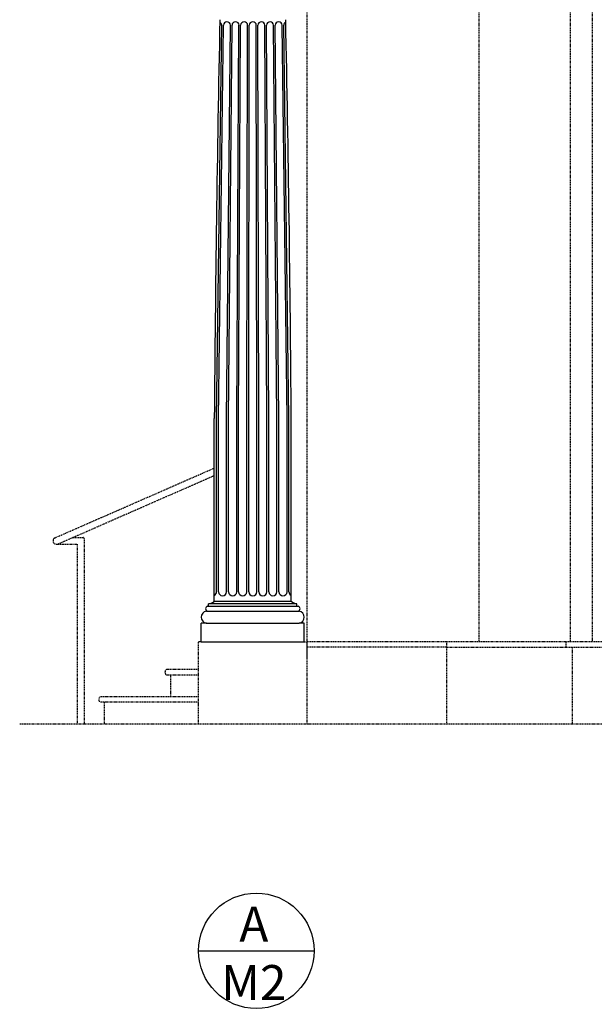
# Model space of a CAD drawing. Units: inches. Extents: x 616 to 1014, y -12 to 601.
# Drawn here: x 666 to 771, y 289 to 469 of the extents above; entities that cross this region are included whole.
import ezdxf

# ---------------------------------------------------------------- set-up
doc = ezdxf.new("R2010")
doc.units = ezdxf.units.IN
doc.header["$LTSCALE"] = 0.5
doc.header["$MEASUREMENT"] = 0
doc.linetypes.add('DASHED2', pattern=[0.375, 0.25, -0.125])
doc.layers.get('0').update_dxf_attribs({"linetype": 'CONTINUOUS'})
doc.layers.add('BUILDINGLINE_REF', color=6, linetype='DASHED2')
doc.layers.add('DIMENSIONS', color=5, linetype='CONTINUOUS')
doc.layers.add('SAP_PRODUCT', color=7, linetype='CONTINUOUS', lineweight=30)
doc.styles.add('AEC', font='SIMPLEX.SHX', dxfattribs={"width": 0.7})

# ---------------------------------------------------------------- blocks, each defined once
blk = doc.blocks.new('COLUMN_short')
for p, q in [((17551, 20125.22), (17551.94, 20196.85)), ((17551.35, 20125.22), (17552.24, 20196.85)), ((17552.83, 20125.22), (17553.51, 20196.85)), ((17553.18, 20125.22), (17553.81, 20196.85)), ((17554.67, 20125.22), (17555.08, 20196.85)), ((17555.01, 20125.22), (17555.38, 20196.85)), ((17556.5, 20125.22), (17556.65, 20196.85)), ((17556.85, 20125.22), (17556.95, 20196.85)), ((17558.33, 20125.22), (17558.22, 20196.8)), ((17558.68, 20125.22), (17558.52, 20196.85)), ((17560.16, 20125.22), (17559.79, 20196.85)), ((17560.51, 20125.22), (17560.09, 20196.85)), ((17561.99, 20125.22), (17561.36, 20196.85)), ((17562.34, 20125.22), (17561.66, 20196.85)), ((17563.83, 20125.22), (17562.94, 20196.85)), ((17564.17, 20125.22), (17563.23, 20196.85)), ((17550.59, 20091.96), (17550.59, 20125.22)), ((17551, 20093.7), (17551, 20125.22)), ((17551.35, 20093.7), (17551.35, 20125.22)), ((17552.83, 20093.7), (17552.83, 20125.22)), ((17553.18, 20093.7), (17553.18, 20125.22)), ((17554.67, 20093.7), (17554.67, 20125.22)), ((17555.01, 20093.7), (17555.01, 20125.22)), ((17556.5, 20093.7), (17556.5, 20125.22)), ((17556.85, 20093.7), (17556.85, 20125.22)), ((17558.33, 20093.7), (17558.33, 20125.22)), ((17558.68, 20093.7), (17558.68, 20125.22)), ((17560.16, 20093.7), (17560.16, 20125.22)), ((17560.51, 20093.7), (17560.51, 20125.22)), ((17561.99, 20093.7), (17561.99, 20125.22)), ((17562.34, 20093.7), (17562.34, 20125.22)), ((17563.83, 20093.7), (17563.83, 20125.22)), ((17564.17, 20093.7), (17564.17, 20125.22)), ((17564.59, 20091.96), (17564.59, 20125.22)), ((17549.35, 20091.07), (17565.83, 20091.07)), ((17549.55, 20091.07), (17549.55, 20091.51)), ((17565.63, 20091.51), (17549.55, 20091.51)), ((17550.59, 20091.96), (17564.59, 20091.96)), ((17565.63, 20091.07), (17565.63, 20091.51)), ((17549.14, 20090.18), (17566.04, 20090.18)), ((17548.21, 20084.58), (17548.21, 20087.96)), ((17549.14, 20087.96), (17548.21, 20087.96)), ((17549.14, 20087.96), (17566.04, 20087.96)), ((17566.96, 20087.96), (17566.04, 20087.96)), ((17566.96, 20084.58), (17566.96, 20087.96)), ((17548.21, 20084.58), (17566.96, 20084.58))]:
    blk.add_line(p, q)
for centre, radius, start, end in [((23078.39, 20084.9), 5527.95, 178.82907, 179.58201), ((12198.73, 20087.68), 5365.99, 0.40091, 1.17658), ((17551.31, 20196.85), 0.636, 0, 63.7653), ((17552.88, 20196.85), 0.636, 0, 180), ((17554.45, 20196.85), 0.636, 0, 180), ((17556.02, 20196.85), 0.636, 0, 180), ((17557.59, 20196.85), 0.636, 0, 180), ((17559.16, 20196.85), 0.636, 0, 180), ((17560.73, 20196.85), 0.636, 0, 180), ((17562.3, 20196.85), 0.636, 0, 180), ((17563.87, 20196.85), 0.636, 116.2347, 180), ((17550.26, 20093.7), 0.742, 296.2347, 0), ((17552.09, 20093.7), 0.742, 180, 0), ((17553.92, 20093.7), 0.742, 180, 0), ((17555.76, 20093.7), 0.742, 180, 0), ((17557.59, 20093.7), 0.742, 180, 0), ((17559.42, 20093.7), 0.742, 180, 0), ((17561.25, 20093.7), 0.742, 180, 0), ((17563.08, 20093.7), 0.742, 180, 0), ((17564.92, 20093.7), 0.742, 180, 243.7653), ((17549.45, 20090.63), 0.455, 102.5814, 257.4186), ((17549.4, 20093.31), 1.8, 274.7521, 311.4568), ((17565.78, 20093.31), 1.8, 228.5432, 265.2479), ((17565.73, 20090.63), 0.455, 282.5814, 77.4186), ((17549.34, 20089.07), 1.13, 100.4204, 259.5796), ((17565.83, 20089.07), 1.13, 280.4204, 79.5796)]:
    blk.add_arc(centre, radius, start, end)

msp = doc.modelspace()

# ---------------------------------------------------------------- linework, layer by layer
at = {"layer": 'BUILDINGLINE_REF'}
for p, q in [((718.57, 352.43, -1.05), (718.57, 490.43, -1.05)), ((749.89, 355.52, -1.05), (749.89, 490.43, -1.05)), ((766.51, 355.52, -1.05), (766.51, 490.43, -1.05)), ((770.49, 490.43, -1.05), (770.49, 355.52, -1.05)), ((672.72, 374.37, -1.05), (701.69, 387.06, -1.05)), ((673.22, 373.23, -1.05), (701.69, 385.7, -1.05)), ((672.97, 373.18, -1.05), (676.76, 373.18, -1.05)), ((675.93, 374.42, -1.05), (677.76, 374.42, -1.05)), ((676.76, 373.18, -1.05), (676.76, 340.42, -1.05)), ((678.01, 374.17, -1.05), (678.01, 340.42, -1.05)), ((698.82, 340.38, -1.05), (698.82, 355.43, -1.05)), ((699.32, 355.43, -1.05), (698.82, 355.43, -1.05)), ((718.07, 355.43, -1.05), (718.57, 355.43, -1.05)), ((718.57, 340.38, -1.05), (718.57, 355.43, -1.05)), ((743.93, 355.43, -1.05), (718.57, 355.43, -1.05)), ((743.93, 355.43, -1.05), (743.93, 340.38, -1.05)), ((749.89, 355.43, -1.05), (743.93, 355.43, -1.05)), ((937.82, 355.43, -1.05), (749.89, 355.43, -1.05)), ((765.74, 354.43, -1.05), (765.74, 355.43, -1.05)), ((743.93, 354.43, -1.05), (718.57, 354.43, -1.05)), ((743.93, 354.43, -1.05), (946.79, 354.43, -1.05)), ((766.83, 354.43, -1.05), (766.83, 340.42, -1.05)), ((693.72, 350.38, -1.05), (692.97, 350.38, -1.05)), ((698.82, 350.38, -1.05), (693.72, 350.38, -1.05)), ((693.72, 349.38, -1.05), (692.97, 349.38, -1.05)), ((693.72, 349.38, -1.05), (693.72, 345.42, -1.05)), ((698.82, 349.38, -1.05), (693.72, 349.38, -1.05)), ((681.67, 345.42, -1.05), (680.92, 345.42, -1.05)), ((681.67, 344.42, -1.05), (680.92, 344.42, -1.05)), ((698.82, 345.42, -1.05), (681.67, 345.42, -1.05)), ((681.67, 344.42, -1.05), (681.67, 340.38, -1.05)), ((698.82, 344.42, -1.05), (681.67, 344.42, -1.05)), ((666.28, 340.51, -1.05), (1012.56, 340.51, -1.05))]:
    msp.add_line(p, q, dxfattribs=at)
for centre, radius, start, end in [((672.97, 373.8, -1.05), 0.625, 113.6484, 293.6484), ((677.76, 374.17, -1.05), 0.25, 0, 90), ((693.34, 349.88, -1.05), 0.625, 126.8699, 233.1301), ((681.3, 344.92, -1.05), 0.625, 126.8699, 233.1301)]:
    msp.add_arc(centre, radius, start, end, dxfattribs=at)
at = {"layer": 'DIMENSIONS'}
msp.add_line((698.84, 299.16), (719.86, 299.16), dxfattribs=at)
msp.add_circle((709.35, 299.16), 10.51, dxfattribs=at)

# ---------------------------------------------------------------- block references
at = {"layer": 'SAP_PRODUCT'}
msp.add_blockref('COLUMN_short', (-16848.89, -19729.16, -1.05), dxfattribs=at)

# ---------------------------------------------------------------- texts
at = {"layer": 'DIMENSIONS', "insert": (708.89, 307.19), "char_height": 6.375, "attachment_point": 2, "style": 'AEC'}
msp.add_mtext('A\\PM2', dxfattribs=at)

doc.saveas('drawing.dxf')
